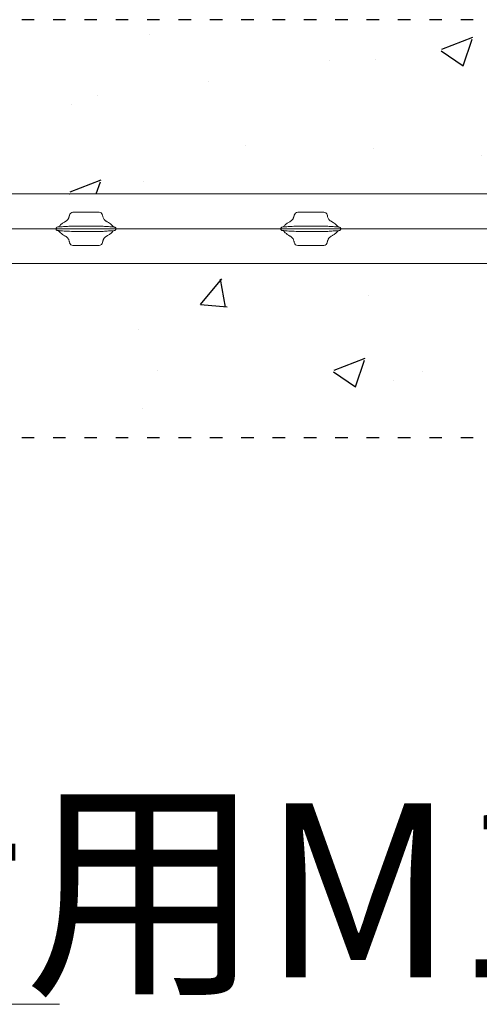
# Model space of a CAD drawing. Extents: x 1097370 to 1149952, y 959868 to 998974.
# Drawn here: x 1118986 to 1119250, y 979829 to 980394 of the extents above; entities that cross this region are included whole.
import ezdxf

# ---------------------------------------------------------------- set-up
doc = ezdxf.new("R2010")
doc.units = 0
doc.header["$LTSCALE"] = 600
doc.linetypes.add('ACAD_ISO03W100A', pattern=[30, 12, -18])
doc.linetypes.add('CENTER2', pattern=[28.575, 19.05, -3.175, 3.175, -3.175])
doc.layers.get('0').update_dxf_attribs({"linetype": 'CONTINUOUS'})
doc.layers.add('6-HTCH-RC', color=8, linetype='CONTINUOUS')
doc.styles.add('HZ', font='romans2.shx', dxfattribs={"width": 0.75, "bigfont": 'hzdf2.shx'})

msp = doc.modelspace()

# ---------------------------------------------------------------- hatches: boundary and pattern name
at = {"layer": '6-HTCH-RC', "transparency": 33554687}
h = msp.add_hatch(dxfattribs=at)
h.set_pattern_fill('AR-CONC', color=256)
h.set_pattern_definition([(50, (3000, 12065.92), (182.184669, -15.939086), [19.05, -209.55]), (355, (3000, 12065.92), (-35.243421, 191.056845), [15.24, -167.640584]), (100.451445, (3015.18, 12064.59), (146.941247, 175.117752), [16.190009, -178.090245]), (46.1842, (3000, 12116.72), (271.07904, -42.042328), [28.575, -314.325]), (96.635558, (3022.6, 12113.21), (237.404134, 247.426125), [24.285023, -267.13561]), (351.184151, (3000, 12116.72), (237.404134, 247.426125), [22.859967, -251.45973]), (21, (3025.4, 12104.02), (151.614391, -102.265198), [19.05, -209.55]), (326, (3025.4, 12104.02), (61.802028, 184.187966), [15.24, -167.64]), (71.451445, (3038.03, 12095.5), (213.41642, 81.922769), [16.190009, -178.089938]), (37.5, (3000, 12065.92), (3.0886033, 84.555039), [0, -165.608, 0, -170.18, 0, -168.275]), (7.5, (3000, 12065.92), (66.8196625, 100.180575), [0, -97.028, 0, -161.798, 0, -64.135]), (327.5, (2943.36, 12065.92), (135.5905952, -5.728744), [0, -63.5, 0, -198.12, 0, -262.89]), (317.5, (2917.96, 12065.92), (148.129181, 25.426491), [0, -82.55, 0, -131.572, 0, -186.69])])
h.paths.add_polyline_path([(1119556.504, 980393.719), (1116556.504, 980393.719), (1116556.504, 980333.719), (1116616.504, 980333.719), (1116616.504, 980296.939, -0.032951), (1116628.328, 980297.719), (1116628.328, 980297.719), (1116673.504, 980297.719), (1116673.504, 980293.719), (1119439.504, 980293.719), (1119439.504, 980297.719), (1119484.68, 980297.719, -0.032951), (1119496.504, 980296.939), (1119496.504, 980333.719), (1119556.504, 980333.719)])
h.paths.add_polyline_path([(1119556.504, 980213.719), (1119496.504, 980213.719), (1119496.504, 980250.499, -0.032951), (1119484.68, 980249.719), (1119484.68, 980249.719), (1119439.504, 980249.719), (1119439.504, 980253.719), (1119156.754, 980253.719), (1116673.504, 980253.719), (1116673.504, 980249.719), (1116628.328, 980249.719, -0.032951), (1116616.504, 980250.499), (1116616.504, 980213.719), (1116556.504, 980213.719), (1116556.504, 980153.719), (1119556.504, 980153.719)])

# ---------------------------------------------------------------- linework, layer by layer
at = {"color": 251, "linetype": 'ACAD_ISO03W100A', "ltscale": 0.001, "transparency": 33554687}
for p, q in [((1126014.281, 980393.719), (1113087.504, 980393.719)), ((1126014.281, 980153.719), (1113087.504, 980153.719))]:
    msp.add_line(p, q, dxfattribs=at)
at = {"lineweight": 20, "transparency": 33554687}
for p, q in [((1119439.504, 980293.719), (1116673.504, 980293.719)), ((1119439.504, 980293.719), (1119021.55, 980293.719)), ((1119014.544, 980281.618), (1119014.518, 980281.517)), ((1119031.504, 980283.219), (1119016.504, 980283.219)), ((1119143.544, 980281.618), (1119143.518, 980281.517)), ((1119143.544, 980281.618), (1119143.518, 980281.517)), ((1119160.504, 980283.219), (1119145.504, 980283.219)), ((1119160.504, 980283.219), (1119145.504, 980283.219)), ((1119016.504, 980264.219), (1119031.504, 980264.219)), ((1119033.464, 980265.82), (1119033.49, 980265.922)), ((1119145.504, 980264.219), (1119160.504, 980264.219)), ((1119145.504, 980264.219), (1119160.504, 980264.219)), ((1119162.464, 980265.82), (1119162.49, 980265.922)), ((1119162.464, 980265.82), (1119162.49, 980265.922)), ((1119439.504, 980253.719), (1116673.504, 980253.719)), ((1119439.504, 980253.719), (1119156.754, 980253.719))]:
    msp.add_line(p, q, dxfattribs=at)
at = {"color": 1, "linetype": 'CENTER2', "lineweight": 20, "ltscale": 8, "transparency": 33554687}
for p, q in [((1120075.504, 980273.719), (1116037.504, 980273.719)), ((1123075.504, 980273.719), (1119037.504, 980273.719))]:
    msp.add_line(p, q, dxfattribs=at)
at = {"lineweight": 20, "transparency": 33554687, "flags": 128}
for points in [[(1119014.647, 980281.963), (1119014.543, 980281.609), (1119014.504, 980281.219)], [(1119033.456, 980281.655), (1119033.352, 980281.985), (1119033.349, 980281.992)], [(1119143.648, 980281.963), (1119143.543, 980281.609), (1119143.504, 980281.219)], [(1119143.648, 980281.963), (1119143.543, 980281.609), (1119143.504, 980281.219)], [(1119162.456, 980281.655), (1119162.352, 980281.985), (1119162.349, 980281.992)], [(1119162.456, 980281.655), (1119162.352, 980281.985), (1119162.349, 980281.992)], [(1119014.552, 980265.783), (1119014.656, 980265.454), (1119014.659, 980265.447)], [(1119033.361, 980265.476), (1119033.466, 980265.829), (1119033.504, 980266.219)], [(1119143.552, 980265.783), (1119143.656, 980265.454), (1119143.66, 980265.447)], [(1119143.552, 980265.783), (1119143.656, 980265.454), (1119143.659, 980265.447)], [(1119162.361, 980265.476), (1119162.466, 980265.829), (1119162.504, 980266.219)], [(1119162.361, 980265.476), (1119162.466, 980265.829), (1119162.504, 980266.219)]]:
    msp.add_lwpolyline(points, dxfattribs=at)
at = {"lineweight": 13, "transparency": 33554687}
msp.add_lwpolyline([(1116602.508, 980225.447), (1116920.739, 979828.707), (1119008.694, 979828.707)], dxfattribs=at)
at = {"lineweight": 20, "transparency": 33554687}
for centre, radius, start, end in [((1119016.447, 980281.328), 1.892, 88.272, 173.77243), ((1119031.592, 980281.376), 1.845, 11.65535, 92.72286), ((1119145.447, 980281.329), 1.891, 88.26109, 173.79032), ((1119145.447, 980281.329), 1.891, 88.26516, 173.7845), ((1119160.592, 980281.377), 1.844, 11.63863, 92.73259), ((1119160.592, 980281.376), 1.845, 11.65081, 92.72478), ((1119016.417, 980266.062), 1.845, 191.65881, 272.71939), ((1119031.561, 980266.11), 1.892, 268.26882, 353.7756), ((1119145.417, 980266.062), 1.845, 191.65881, 272.71939), ((1119145.416, 980266.062), 1.845, 191.65081, 272.72478), ((1119160.562, 980266.11), 1.891, 268.26573, 353.78568), ((1119160.561, 980266.11), 1.891, 268.26652, 353.78227)]:
    msp.add_arc(centre, radius, start, end, dxfattribs=at)
for points, knots in [([(1119014.518, 980281.517), (1119014.444, 980281.22), (1119014.301, 980280.648), (1119014.11, 980280.106), (1119013.923, 980279.67), (1119013.719, 980279.282), (1119013.444, 980278.883), (1119013.035, 980278.506), (1119012.472, 980278.11), (1119011.878, 980277.758), (1119011.228, 980277.374), (1119010.436, 980276.855), (1119009.655, 980276.262), (1119008.991, 980275.638), (1119008.484, 980275.063), (1119008.229, 980274.828), (1119008.313, 980274.823), (1119008.321, 980274.822)], [0, 0, 0, 0, 0.0661401, 0.1277051, 0.1788378, 0.2200401, 0.2839351, 0.3338287, 0.3795565, 0.4274127, 0.4812782, 0.5485974, 0.6279316, 0.727272, 0.8463525, 0.9850576, 1, 1, 1, 1]), ([(1119039.741, 980274.805), (1119039.745, 980274.805), (1119039.82, 980274.808), (1119039.597, 980274.998), (1119039.062, 980275.578), (1119038.198, 980276.388), (1119037.06, 980277.192), (1119036.257, 980277.689), (1119035.74, 980277.988), (1119035.159, 980278.369), (1119034.739, 980278.705), (1119034.326, 980279.134), (1119034.001, 980279.705), (1119033.737, 980280.449), (1119033.621, 980280.955), (1119033.524, 980281.361), (1119033.48, 980281.545)], [0, 0, 0, 0, 0.0081808, 0.1380084, 0.2528248, 0.3974867, 0.5082941, 0.5665367, 0.6135594, 0.6525243, 0.700631, 0.7741077, 0.8746512, 0.9368147, 0.971546, 1, 1, 1, 1]), ([(1119143.518, 980281.517), (1119143.444, 980281.22), (1119143.301, 980280.648), (1119143.111, 980280.106), (1119142.923, 980279.67), (1119142.719, 980279.282), (1119142.444, 980278.883), (1119142.035, 980278.506), (1119141.472, 980278.11), (1119140.878, 980277.758), (1119140.228, 980277.374), (1119139.436, 980276.855), (1119138.655, 980276.262), (1119137.991, 980275.638), (1119137.484, 980275.063), (1119137.229, 980274.828), (1119137.313, 980274.823), (1119137.321, 980274.822)], [0, 0, 0, 0, 0.0661402, 0.1277045, 0.1788381, 0.2200404, 0.2839355, 0.3338292, 0.3795571, 0.4274133, 0.4812789, 0.5485981, 0.6279325, 0.7272714, 0.8463531, 0.985058, 1, 1, 1, 1]), ([(1119143.518, 980281.517), (1119143.444, 980281.22), (1119143.301, 980280.648), (1119143.111, 980280.106), (1119142.923, 980279.67), (1119142.719, 980279.282), (1119142.444, 980278.883), (1119142.035, 980278.506), (1119141.472, 980278.11), (1119140.878, 980277.758), (1119140.227, 980277.374), (1119139.436, 980276.855), (1119138.655, 980276.262), (1119137.991, 980275.638), (1119137.484, 980275.063), (1119137.229, 980274.828), (1119137.313, 980274.823), (1119137.321, 980274.822)], [0, 0, 0, 0, 0.06614, 0.1277048, 0.178838, 0.2200402, 0.2839355, 0.3338285, 0.3795557, 0.4274121, 0.481279, 0.5485975, 0.6279321, 0.7272716, 0.8463529, 0.9850577, 1, 1, 1, 1]), ([(1119168.741, 980274.805), (1119168.745, 980274.805), (1119168.819, 980274.808), (1119168.597, 980274.998), (1119168.062, 980275.578), (1119167.198, 980276.388), (1119166.06, 980277.192), (1119165.257, 980277.689), (1119164.74, 980277.988), (1119164.158, 980278.369), (1119163.739, 980278.705), (1119163.325, 980279.134), (1119163.001, 980279.705), (1119162.737, 980280.449), (1119162.621, 980280.955), (1119162.524, 980281.361), (1119162.48, 980281.545)], [0, 0, 0, 0, 0.0081805, 0.1380081, 0.2528249, 0.3974875, 0.5082947, 0.5665359, 0.6135582, 0.6525253, 0.7006308, 0.7741083, 0.8746514, 0.9368149, 0.9715467, 1, 1, 1, 1]), ([(1119168.741, 980274.805), (1119168.746, 980274.805), (1119168.819, 980274.808), (1119168.597, 980274.998), (1119168.061, 980275.578), (1119167.198, 980276.388), (1119166.06, 980277.192), (1119165.256, 980277.689), (1119164.74, 980277.988), (1119164.158, 980278.369), (1119163.739, 980278.705), (1119163.325, 980279.134), (1119163.001, 980279.705), (1119162.737, 980280.449), (1119162.621, 980280.955), (1119162.524, 980281.361), (1119162.481, 980281.545)], [0, 0, 0, 0, 0.0081805, 0.1380083, 0.2528249, 0.3974871, 0.5082947, 0.5665375, 0.6135576, 0.6525254, 0.7006302, 0.7741084, 0.874652, 0.9368149, 0.9715469, 1, 1, 1, 1]), ([(1119008.721, 980274.808), (1119008.632, 980274.8), (1119008.168, 980274.758), (1119007.617, 980274.808), (1119007.096, 980274.491), (1119006.922, 980274.279), (1119006.826, 980274.037), (1119006.79, 980273.867), (1119006.781, 980273.692), (1119006.798, 980273.52), (1119006.85, 980273.322), (1119006.981, 980273.07), (1119007.301, 980272.775), (1119007.798, 980272.662), (1119008.307, 980272.669), (1119008.616, 980272.64), (1119008.721, 980272.63)], [0, 0, 0, 0, 0.06429747, 0.33195934, 0.38962911, 0.44776851, 0.46747189, 0.4873442, 0.50248648, 0.51762829, 0.53777019, 0.57005728, 0.63480186, 0.77900444, 0.92446996, 1, 1, 1, 1]), ([(1119021.263, 980275.219), (1119019.172, 980275.261), (1119016.036, 980275.323), (1119012.379, 980275.069), (1119010.289, 980274.919), (1119009.244, 980274.845), (1119008.721, 980274.808)], [0, 0, 0, 0, 0.4999089, 0.7499415, 0.8749688, 1, 1, 1, 1]), ([(1119026.746, 980275.219), (1119026.578, 980275.219), (1119026.244, 980275.219), (1119025.406, 980275.219), (1119024.433, 980275.219), (1119023.405, 980275.219), (1119022.451, 980275.219), (1119021.695, 980275.219), (1119021.398, 980275.219), (1119021.263, 980275.219)], [0, 0, 0, 0, 0.1463363, 0.2926817, 0.4389847, 0.5853391, 0.7316393, 0.8780005, 1, 1, 1, 1]), ([(1119039.287, 980274.808), (1119038.245, 980274.882), (1119036.162, 980275.031), (1119031.982, 980275.325), (1119028.843, 980275.261), (1119026.746, 980275.219)], [0, 0, 0, 0, 0.2492469, 0.4984963, 1, 1, 1, 1]), ([(1119039.287, 980272.63), (1119039.377, 980272.638), (1119039.84, 980272.68), (1119040.391, 980272.63), (1119040.912, 980272.948), (1119041.086, 980273.159), (1119041.182, 980273.401), (1119041.219, 980273.571), (1119041.227, 980273.746), (1119041.211, 980273.918), (1119041.158, 980274.116), (1119041.027, 980274.369), (1119040.708, 980274.664), (1119040.21, 980274.776), (1119039.701, 980274.77), (1119039.393, 980274.798), (1119039.287, 980274.808)], [0, 0, 0, 0, 0.0642971, 0.3319573, 0.3896268, 0.4477658, 0.4674755, 0.4873477, 0.5024888, 0.5176306, 0.5377723, 0.5700592, 0.6347948, 0.7790058, 0.9244704, 1, 1, 1, 1]), ([(1119137.721, 980274.808), (1119137.632, 980274.8), (1119137.168, 980274.758), (1119136.617, 980274.808), (1119136.096, 980274.491), (1119135.922, 980274.279), (1119135.826, 980274.037), (1119135.789, 980273.867), (1119135.781, 980273.692), (1119135.798, 980273.52), (1119135.85, 980273.322), (1119135.981, 980273.07), (1119136.301, 980272.775), (1119136.798, 980272.662), (1119137.307, 980272.669), (1119137.616, 980272.64), (1119137.721, 980272.63)], [0, 0, 0, 0, 0.0642975, 0.3319504, 0.3896202, 0.4477679, 0.4674713, 0.4873436, 0.5024859, 0.5176277, 0.5377696, 0.5700568, 0.6348014, 0.7790042, 0.9244699, 1, 1, 1, 1]), ([(1119137.721, 980274.808), (1119137.632, 980274.8), (1119137.168, 980274.758), (1119136.617, 980274.808), (1119136.096, 980274.491), (1119135.922, 980274.279), (1119135.826, 980274.037), (1119135.789, 980273.867), (1119135.781, 980273.692), (1119135.798, 980273.52), (1119135.85, 980273.322), (1119135.981, 980273.07), (1119136.301, 980272.775), (1119136.798, 980272.662), (1119137.307, 980272.669), (1119137.616, 980272.64), (1119137.721, 980272.63)], [0, 0, 0, 0, 0.0642941, 0.3319542, 0.3896241, 0.4477667, 0.4674733, 0.4873451, 0.5024873, 0.5176297, 0.5377728, 0.5700573, 0.6347988, 0.7790051, 0.9244721, 1, 1, 1, 1]), ([(1119150.263, 980275.219), (1119148.172, 980275.261), (1119145.036, 980275.323), (1119141.379, 980275.069), (1119139.289, 980274.919), (1119138.244, 980274.845), (1119137.721, 980274.808)], [0, 0, 0, 0, 0.4999089, 0.7499415, 0.8749688, 1, 1, 1, 1]), ([(1119150.263, 980275.219), (1119148.172, 980275.261), (1119145.036, 980275.323), (1119141.379, 980275.069), (1119139.289, 980274.919), (1119138.244, 980274.845), (1119137.721, 980274.808)], [0, 0, 0, 0, 0.49990711, 0.74994215, 0.87496755, 1, 1, 1, 1]), ([(1119155.746, 980275.219), (1119155.578, 980275.219), (1119155.244, 980275.219), (1119154.406, 980275.219), (1119153.434, 980275.219), (1119152.405, 980275.219), (1119151.451, 980275.219), (1119150.696, 980275.219), (1119150.398, 980275.219), (1119150.263, 980275.219)], [0, 0, 0, 0, 0.146337, 0.2926555, 0.4389923, 0.5853128, 0.7316461, 0.8779816, 1, 1, 1, 1]), ([(1119155.746, 980275.219), (1119155.578, 980275.219), (1119155.244, 980275.219), (1119154.406, 980275.219), (1119153.433, 980275.219), (1119152.405, 980275.219), (1119151.451, 980275.219), (1119150.695, 980275.219), (1119150.398, 980275.219), (1119150.263, 980275.219)], [0, 0, 0, 0, 0.1463321, 0.2926608, 0.438985, 0.5853183, 0.7316433, 0.8779886, 1, 1, 1, 1]), ([(1119168.287, 980274.808), (1119167.246, 980274.882), (1119165.162, 980275.031), (1119160.982, 980275.325), (1119157.843, 980275.261), (1119155.746, 980275.219)], [0, 0, 0, 0, 0.2492461, 0.4984979, 1, 1, 1, 1]), ([(1119168.287, 980274.808), (1119167.245, 980274.882), (1119165.162, 980275.031), (1119160.982, 980275.325), (1119157.843, 980275.261), (1119155.746, 980275.219)], [0, 0, 0, 0, 0.2492458, 0.4984965, 1, 1, 1, 1]), ([(1119168.287, 980272.63), (1119168.377, 980272.638), (1119168.84, 980272.68), (1119169.391, 980272.63), (1119169.912, 980272.948), (1119170.086, 980273.159), (1119170.182, 980273.401), (1119170.219, 980273.571), (1119170.227, 980273.746), (1119170.21, 980273.918), (1119170.158, 980274.116), (1119170.027, 980274.369), (1119169.708, 980274.664), (1119169.211, 980274.776), (1119168.701, 980274.77), (1119168.393, 980274.798), (1119168.287, 980274.808)], [0, 0, 0, 0, 0.0642887, 0.3319531, 0.3896234, 0.4477634, 0.4674734, 0.4873459, 0.5024883, 0.5176324, 0.5377744, 0.5700618, 0.6347984, 0.7790023, 0.9244786, 1, 1, 1, 1]), ([(1119168.287, 980272.63), (1119168.377, 980272.638), (1119168.84, 980272.68), (1119169.391, 980272.63), (1119169.912, 980272.948), (1119170.086, 980273.159), (1119170.182, 980273.401), (1119170.219, 980273.571), (1119170.227, 980273.746), (1119170.211, 980273.918), (1119170.158, 980274.116), (1119170.027, 980274.369), (1119169.708, 980274.664), (1119169.211, 980274.776), (1119168.701, 980274.77), (1119168.393, 980274.798), (1119168.287, 980274.808)], [0, 0, 0, 0, 0.0642952, 0.331955, 0.3896237, 0.4477662, 0.4674737, 0.4873449, 0.5024871, 0.5176292, 0.5377723, 0.5700577, 0.634798, 0.7790042, 0.9244722, 1, 1, 1, 1]), ([(1119008.267, 980272.633), (1119008.263, 980272.633), (1119008.189, 980272.631), (1119008.411, 980272.44), (1119008.947, 980271.86), (1119009.81, 980271.05), (1119010.949, 980270.246), (1119011.752, 980269.75), (1119012.268, 980269.45), (1119012.85, 980269.069), (1119013.269, 980268.733), (1119013.683, 980268.304), (1119014.007, 980267.733), (1119014.271, 980266.989), (1119014.388, 980266.483), (1119014.484, 980266.077), (1119014.528, 980265.894)], [0, 0, 0, 0, 0.0081805, 0.1380079, 0.2528243, 0.3974881, 0.5082956, 0.5665357, 0.6135584, 0.6525262, 0.7006309, 0.7741078, 0.8746513, 0.9368149, 0.9715469, 1, 1, 1, 1]), ([(1119008.721, 980272.63), (1119009.905, 980272.538), (1119012.581, 980272.331), (1119016.762, 980272.188), (1119019.758, 980272.209), (1119021.263, 980272.219)], [0, 0, 0, 0, 0.2833101, 0.6401945, 1, 1, 1, 1]), ([(1119021.263, 980272.219), (1119021.43, 980272.219), (1119021.765, 980272.219), (1119022.602, 980272.219), (1119023.575, 980272.219), (1119024.604, 980272.219), (1119025.558, 980272.219), (1119026.313, 980272.219), (1119026.61, 980272.219), (1119026.746, 980272.219)], [0, 0, 0, 0, 0.14631637, 0.29266106, 0.43896331, 0.58531694, 0.73164877, 0.87798279, 1, 1, 1, 1]), ([(1119026.746, 980272.219), (1119028.836, 980272.178), (1119031.972, 980272.115), (1119035.629, 980272.37), (1119037.719, 980272.519), (1119038.765, 980272.593), (1119039.287, 980272.63)], [0, 0, 0, 0, 0.49990731, 0.74994381, 0.87496838, 1, 1, 1, 1]), ([(1119033.49, 980265.922), (1119033.564, 980266.218), (1119033.707, 980266.79), (1119033.898, 980267.333), (1119034.086, 980267.769), (1119034.29, 980268.156), (1119034.565, 980268.555), (1119034.973, 980268.933), (1119035.536, 980269.328), (1119036.13, 980269.68), (1119036.781, 980270.064), (1119037.573, 980270.583), (1119038.354, 980271.177), (1119039.018, 980271.8), (1119039.525, 980272.375), (1119039.78, 980272.61), (1119039.696, 980272.615), (1119039.687, 980272.616)], [0, 0, 0, 0, 0.0661401, 0.1277051, 0.1788378, 0.2200401, 0.2839363, 0.3338281, 0.3795559, 0.427412, 0.4812803, 0.5485968, 0.627931, 0.7272714, 0.8463529, 0.9850576, 1, 1, 1, 1]), ([(1119137.267, 980272.633), (1119137.263, 980272.633), (1119137.189, 980272.631), (1119137.411, 980272.44), (1119137.947, 980271.86), (1119138.81, 980271.05), (1119139.949, 980270.246), (1119140.752, 980269.75), (1119141.268, 980269.45), (1119141.85, 980269.069), (1119142.269, 980268.733), (1119142.683, 980268.304), (1119143.007, 980267.733), (1119143.271, 980266.989), (1119143.387, 980266.483), (1119143.484, 980266.077), (1119143.528, 980265.894)], [0, 0, 0, 0, 0.0081806, 0.1380082, 0.2528248, 0.3974875, 0.508295, 0.5665362, 0.6135585, 0.6525252, 0.7006308, 0.7741083, 0.8746515, 0.9368148, 0.9715467, 1, 1, 1, 1]), ([(1119137.267, 980272.633), (1119137.263, 980272.633), (1119137.189, 980272.631), (1119137.411, 980272.44), (1119137.947, 980271.86), (1119138.81, 980271.05), (1119139.949, 980270.246), (1119140.752, 980269.75), (1119141.268, 980269.45), (1119141.85, 980269.069), (1119142.269, 980268.733), (1119142.683, 980268.304), (1119143.007, 980267.733), (1119143.271, 980266.989), (1119143.388, 980266.483), (1119143.484, 980266.077), (1119143.528, 980265.894)], [0, 0, 0, 0, 0.0081805, 0.1380078, 0.2528243, 0.3974879, 0.5082954, 0.5665355, 0.6135582, 0.652526, 0.7006307, 0.7741089, 0.8746513, 0.9368149, 0.971547, 1, 1, 1, 1]), ([(1119137.721, 980272.63), (1119138.905, 980272.538), (1119141.581, 980272.331), (1119145.762, 980272.188), (1119148.758, 980272.209), (1119150.263, 980272.219)], [0, 0, 0, 0, 0.2833101, 0.6401945, 1, 1, 1, 1]), ([(1119137.721, 980272.63), (1119138.905, 980272.538), (1119141.581, 980272.331), (1119145.762, 980272.188), (1119148.758, 980272.209), (1119150.263, 980272.219)], [0, 0, 0, 0, 0.2833106, 0.6401959, 1, 1, 1, 1]), ([(1119150.263, 980272.219), (1119150.43, 980272.219), (1119150.765, 980272.219), (1119151.602, 980272.219), (1119152.575, 980272.219), (1119153.604, 980272.219), (1119154.558, 980272.219), (1119155.313, 980272.219), (1119155.61, 980272.219), (1119155.746, 980272.219)], [0, 0, 0, 0, 0.146337, 0.2926555, 0.4389923, 0.5853128, 0.7316461, 0.8779816, 1, 1, 1, 1]), ([(1119150.263, 980272.219), (1119150.43, 980272.219), (1119150.765, 980272.219), (1119151.602, 980272.219), (1119152.575, 980272.219), (1119153.603, 980272.219), (1119154.558, 980272.219), (1119155.313, 980272.219), (1119155.61, 980272.219), (1119155.746, 980272.219)], [0, 0, 0, 0, 0.1463321, 0.2926608, 0.438985, 0.5853183, 0.7316433, 0.8779886, 1, 1, 1, 1]), ([(1119155.746, 980272.219), (1119157.836, 980272.178), (1119160.972, 980272.115), (1119164.629, 980272.37), (1119166.719, 980272.519), (1119167.765, 980272.593), (1119168.287, 980272.63)], [0, 0, 0, 0, 0.4999057, 0.7499415, 0.8749656, 1, 1, 1, 1]), ([(1119155.746, 980272.219), (1119157.836, 980272.178), (1119160.972, 980272.115), (1119164.629, 980272.37), (1119166.72, 980272.519), (1119167.765, 980272.593), (1119168.287, 980272.63)], [0, 0, 0, 0, 0.4999075, 0.7499425, 0.8749679, 1, 1, 1, 1]), ([(1119162.49, 980265.922), (1119162.564, 980266.218), (1119162.707, 980266.79), (1119162.898, 980267.333), (1119163.086, 980267.769), (1119163.29, 980268.156), (1119163.565, 980268.555), (1119163.973, 980268.933), (1119164.536, 980269.328), (1119165.13, 980269.68), (1119165.781, 980270.065), (1119166.573, 980270.583), (1119167.354, 980271.177), (1119168.018, 980271.8), (1119168.525, 980272.375), (1119168.78, 980272.61), (1119168.695, 980272.615), (1119168.687, 980272.616)], [0, 0, 0, 0, 0.0661401, 0.127705, 0.1788386, 0.2200408, 0.2839357, 0.3338274, 0.3795552, 0.4274113, 0.4812796, 0.5485987, 0.6279329, 0.7272715, 0.846353, 0.9850576, 1, 1, 1, 1]), ([(1119162.49, 980265.922), (1119162.564, 980266.218), (1119162.707, 980266.79), (1119162.898, 980267.333), (1119163.086, 980267.769), (1119163.29, 980268.156), (1119163.565, 980268.555), (1119163.973, 980268.933), (1119164.536, 980269.328), (1119165.13, 980269.68), (1119165.781, 980270.065), (1119166.573, 980270.583), (1119167.354, 980271.177), (1119168.018, 980271.8), (1119168.525, 980272.375), (1119168.78, 980272.61), (1119168.696, 980272.615), (1119168.687, 980272.616)], [0, 0, 0, 0, 0.0661401, 0.1277048, 0.178838, 0.2200403, 0.2839355, 0.3338286, 0.3795558, 0.4274123, 0.4812792, 0.5485974, 0.627932, 0.7272716, 0.8463529, 0.9850577, 1, 1, 1, 1])]:
    msp.add_open_spline(points, degree=3, knots=knots, dxfattribs=at)

# ---------------------------------------------------------------- texts
at = {"lineweight": 13, "transparency": 33554687, "insert": (1116951.85, 979944.114), "char_height": 100, "width": 2469.33754, "attachment_point": 1, "style": 'HZ'}
msp.add_mtext('预留孔150*150*350，立柱固定后用M10水泥砂浆填满并捣实', dxfattribs=at)

doc.saveas('drawing.dxf')
